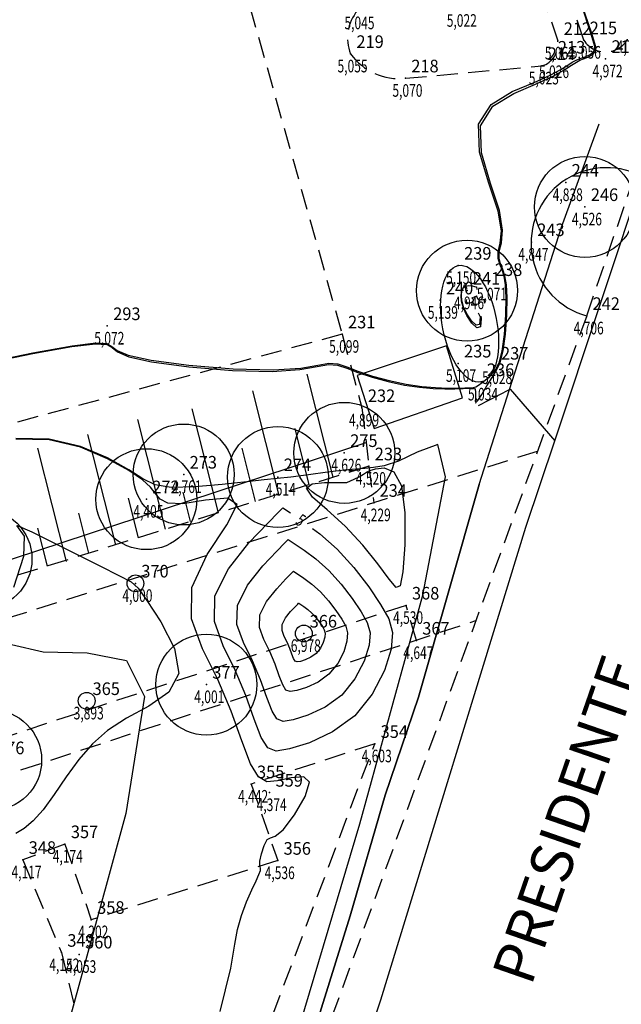
# Model space of a CAD drawing. Extents: x 176582 to 176892, y 1675805 to 1676344.
# Drawn here: x 176753 to 176789, y 1676033 to 1676091 of the extents above; entities that cross this region are included whole.
import ezdxf
from ezdxf.enums import TextEntityAlignment as Align

# ---------------------------------------------------------------- set-up
doc = ezdxf.new("R2010")
doc.units = 0
doc.header["$LTSCALE"] = 5
doc.header["$MEASUREMENT"] = 0
doc.header["$PDSIZE"] = -1
for name, pattern in [('CERCA', [4.7, 4, -0.35, 0, -0.35]), ('CONTINUO', [0]), ('DASHED2', [0.375, 0.25, -0.125]), ('TRACEJADO', [4.35, 4, -0.35])]:
    doc.linetypes.add(name, pattern=pattern)
doc.layers.get('0').update_dxf_attribs({"linetype": 'CONTINUOUS'})
for name, color, linetype in [('_TG', 7, 'CONTINUO'), ('BARRANCO', 7, 'CONTINUOUS'), ('CERCA', 7, 'CERCA'), ('CURVASTG', 7, 'CONTINUO'), ('MEIO-FIO', 7, 'TRACEJADO'), ('POSTE', 2, 'CONTINUOUS'), ('T-MFIO-EXI', 7, 'DASHED2'), ('V-EDIFICACAO', 7, 'CONTINUOUS'), ('V-LOTE', 1, 'CONTINUOUS'), ('V-NOME_DOS_LOGRADOUROS', 7, 'CONTINUOUS'), ('V-QUADRA', 30, 'CONTINUOUS'), ('V-TESTADA', 1, 'CONTINUOUS'), ('VEGETAÇAO', 3, 'CONTINUOUS')]:
    doc.layers.add(name, color=color, linetype=linetype)
doc.styles.add('SIMPLEX', font='simplex', dxfattribs={"height": 0.2})

# ---------------------------------------------------------------- blocks, each defined once
blk = doc.blocks.new('SIMB_PONTO')
at = {"color": 0}
blk.add_point((0, 0), dxfattribs=at)
for tag in ['COTA', 'PONTO', 'DESC']:
    blk.add_attdef(tag, (0, 0), '', height=1)

msp = doc.modelspace()

# ---------------------------------------------------------------- linework, layer by layer
at = {"layer": 'BARRANCO'}
for p, q in [((176771.472, 1676064.263), (176769.917, 1676070.393)), ((176768.236, 1676063.259), (176766.677, 1676069.405)), ((176764.646, 1676062.145), (176763.078, 1676068.327)), ((176761.495, 1676061.168), (176759.839, 1676067.698)), ((176758.531, 1676060.248), (176756.869, 1676066.799)), ((176770.044, 1676063.82), (176769.197, 1676067.159)), ((176755.61, 1676059.252), (176753.9, 1676065.991)), ((176766.849, 1676062.829), (176766.047, 1676065.991)), ((176762.984, 1676061.629), (176762.538, 1676063.385)), ((176759.896, 1676060.671), (176759.299, 1676063.026)), ((176756.932, 1676059.752), (176756.329, 1676062.127)), ((176754.469, 1676058.987), (176753.9, 1676061.229))]:
    msp.add_line(p, q, dxfattribs=at)
at = {"layer": 'CERCA'}
msp.add_arc((176787.717, 1676078.182), 4.483, 67.31882, 254.78362, dxfattribs=at)
msp.add_ellipse((176779.58, 1676073.387), major_axis=(-0.677, 3.459), ratio=0.458258, dxfattribs=at)
at = {"layer": 'CURVASTG', "color": 2, "linetype": 'CONTINUO', "elevation": 5}
for points in [[(176750.903, 1676071.071), (176753.596, 1676071.61), (176755.929, 1676072.026), (176757.337, 1676072.197), (176758.009, 1676072.158), (176758.321, 1676071.978), (176758.642, 1676071.723), (176759.313, 1676071.427), (176760.668, 1676071.117), (176762.879, 1676070.827), (176765.479, 1676070.616), (176767.839, 1676070.551), (176769.479, 1676070.664), (176770.507, 1676070.85), (176771.177, 1676070.974), (176771.722, 1676070.93), (176772.272, 1676070.748), (176772.934, 1676070.49), (176773.779, 1676070.212), (176774.739, 1676069.954), (176775.71, 1676069.746), (176776.605, 1676069.615), (176777.404, 1676069.547), (176778.106, 1676069.522), (176778.705, 1676069.521), (176779.189, 1676069.532), (176779.543, 1676069.549), (176779.76, 1676069.559), (176779.871, 1676069.541), (176779.917, 1676069.471), (176779.933, 1676069.334), (176779.931, 1676069.151), (176779.921, 1676068.954), (176779.915, 1676068.783), (176779.952, 1676068.715), (176780.073, 1676068.835), (176780.304, 1676069.192), (176780.604, 1676069.689), (176780.913, 1676070.193), (176781.182, 1676070.62), (176781.403, 1676071.09), (176781.581, 1676071.773), (176781.714, 1676072.771), (176781.797, 1676073.911), (176781.819, 1676074.952), (176781.775, 1676075.709), (176781.681, 1676076.228), (176781.554, 1676076.611), (176781.421, 1676076.949), (176781.331, 1676077.295), (176781.341, 1676077.691), (176781.466, 1676078.199), (176781.539, 1676078.953), (176781.355, 1676080.109), (176780.818, 1676081.732), (176780.286, 1676083.539), (176780.229, 1676085.16), (176780.967, 1676086.313), (176782.206, 1676087.078), (176783.503, 1676087.622), (176784.5, 1676088.082), (176785.187, 1676088.468), (176785.639, 1676088.759), (176785.931, 1676088.944), (176786.143, 1676089.056), (176786.353, 1676089.141), (176786.615, 1676089.239), (176786.875, 1676089.368), (176787.056, 1676089.541), (176787.078, 1676089.842), (176786.844, 1676090.637), (176786.26, 1676092.361)], [(176750.905, 1676071.109), (176753.604, 1676071.65), (176755.939, 1676072.07), (176757.344, 1676072.246), (176758.007, 1676072.213), (176758.306, 1676072.043), (176758.615, 1676071.8), (176759.281, 1676071.517), (176760.646, 1676071.215), (176762.885, 1676070.927), (176765.519, 1676070.713), (176767.903, 1676070.641), (176769.544, 1676070.744), (176770.557, 1676070.921), (176771.207, 1676071.04), (176771.733, 1676070.998), (176772.273, 1676070.82), (176772.94, 1676070.563), (176773.806, 1676070.281), (176774.799, 1676070.015), (176775.807, 1676069.8), (176776.736, 1676069.664), (176777.558, 1676069.593), (176778.263, 1676069.567), (176778.842, 1676069.563), (176779.293, 1676069.573), (176779.614, 1676069.588), (176779.815, 1676069.605), (176779.957, 1676069.646), (176780.111, 1676069.737), (176780.33, 1676069.896), (176780.596, 1676070.11), (176780.871, 1676070.358), (176781.121, 1676070.642), (176781.337, 1676071.063), (176781.516, 1676071.748), (176781.651, 1676072.758), (176781.736, 1676073.909), (176781.761, 1676074.955), (176781.722, 1676075.706), (176781.632, 1676076.214), (176781.508, 1676076.587), (176781.374, 1676076.922), (176781.281, 1676077.269), (176781.286, 1676077.665), (176781.404, 1676078.168), (176781.468, 1676078.919), (176781.27, 1676080.085), (176780.715, 1676081.736), (176780.169, 1676083.582), (176780.11, 1676085.241), (176780.863, 1676086.42), (176782.118, 1676087.194), (176783.412, 1676087.727), (176784.372, 1676088.157), (176785.004, 1676088.504), (176785.411, 1676088.763), (176785.686, 1676088.934), (176785.907, 1676089.048), (176786.147, 1676089.144), (176786.449, 1676089.256), (176786.754, 1676089.397), (176786.974, 1676089.575), (176787.019, 1676089.872), (176786.796, 1676090.665), (176786.209, 1676092.404)], [(176780.24, 1676073.844), (176780.261, 1676073.691), (176780.223, 1676073.202), (176780.015, 1676073.149), (176779.711, 1676073.43), (176779.414, 1676073.87), (176779.209, 1676074.317), (176779.099, 1676074.725), (176779.07, 1676075.071), (176779.108, 1676075.339), (176779.204, 1676075.525), (176779.351, 1676075.63), (176779.537, 1676075.66), (176779.725, 1676075.642), (176779.875, 1676075.609), (176779.959, 1676075.589), (176779.989, 1676075.582), (176779.993, 1676075.581)], [(176780.089, 1676074.041), (176780.2, 1676073.806), (176780.168, 1676073.349), (176779.975, 1676073.299), (176779.691, 1676073.561), (176779.415, 1676073.97), (176779.224, 1676074.387), (176779.122, 1676074.766), (176779.095, 1676075.088), (176779.126, 1676075.339), (176779.187, 1676075.519), (176779.246, 1676075.636), (176779.281, 1676075.697), (176779.293, 1676075.719), (176779.295, 1676075.723)], [(176779.295, 1676075.723), (176779.406, 1676075.488)], [(176779.993, 1676075.581), (176780.015, 1676075.428)], [(176770.235, 1676061.221), (176770.68, 1676060.908), (176771.708, 1676059.989), (176772.699, 1676058.893), (176773.578, 1676057.747), (176774.286, 1676056.702), (176774.768, 1676055.848), (176774.986, 1676055.036), (176774.91, 1676054.055), (176774.514, 1676052.773), (176773.793, 1676051.365), (176772.749, 1676050.081), (176771.428, 1676049.122), (176770.048, 1676048.485), (176768.868, 1676048.115), (176768.077, 1676047.986), (176767.576, 1676048.176), (176767.19, 1676048.79), (176766.772, 1676049.879), (176766.265, 1676051.286), (176765.636, 1676052.798), (176764.916, 1676054.252), (176764.397, 1676055.691), (176764.435, 1676057.206), (176765.243, 1676058.828), (176766.458, 1676060.358), (176767.577, 1676061.537), (176768.212, 1676062.182), (176768.446, 1676062.419), (176768.479, 1676062.453)], [(176768.479, 1676062.453), (176768.925, 1676062.14)]]:
    msp.add_lwpolyline(points, dxfattribs=at)
at = {"layer": 'CURVASTG', "color": 54, "linetype": 'CONTINUO'}
for points, elevation in [([(176764.745, 1676032.517), (176765.369, 1676035.079), (176765.623, 1676036.502), (176765.767, 1676037.385), (176766.004, 1676038.218), (176766.317, 1676039.031), (176766.63, 1676039.739), (176766.881, 1676040.277), (176767.051, 1676040.652), (176767.134, 1676040.891), (176767.134, 1676041.034), (176767.105, 1676041.18), (176767.112, 1676041.443), (176767.204, 1676041.889), (176767.36, 1676042.379), (176767.543, 1676042.728), (176767.737, 1676042.831), (176768.019, 1676042.921), (176768.487, 1676043.314), (176769.169, 1676044.202), (176769.804, 1676045.285), (176770.059, 1676046.14), (176769.711, 1676046.457), (176768.969, 1676046.391), (176768.155, 1676046.211), (176767.515, 1676046.168), (176767.016, 1676046.45), (176766.552, 1676047.225), (176766.028, 1676048.59), (176765.393, 1676050.353), (176764.604, 1676052.246), (176763.701, 1676054.067), (176763.038, 1676055.857), (176763.052, 1676057.72), (176763.965, 1676059.68), (176765.145, 1676061.445), (176765.748, 1676062.641), (176765.184, 1676063.03), (176763.881, 1676062.904), (176762.522, 1676062.687), (176761.64, 1676062.716), (176761.168, 1676062.964), (176760.887, 1676063.315), (176760.591, 1676063.684), (176760.115, 1676064.11), (176759.304, 1676064.663), (176758.049, 1676065.364), (176756.428, 1676066.044), (176754.564, 1676066.486), (176752.586, 1676066.524)], 4.5), ([(176768.183, 1676027.291), (176773.059, 1676043.658), (176776.797, 1676057.256), (176778.142, 1676064.29), (176777.681, 1676066.203), (176776.464, 1676065.752), (176775.359, 1676065.21), (176774.503, 1676064.944), (176773.856, 1676064.836), (176773.352, 1676064.787), (176772.837, 1676064.747), (176772.133, 1676064.678), (176771.131, 1676064.557), (176769.994, 1676064.411), (176768.948, 1676064.278), (176768.138, 1676064.186), (176767.361, 1676064.104), (176766.331, 1676063.993), (176764.87, 1676063.831), (176763.243, 1676063.688), (176761.827, 1676063.656), (176760.874, 1676063.811), (176760.151, 1676064.164), (176759.302, 1676064.712), (176758.05, 1676065.414), (176756.435, 1676066.091), (176754.574, 1676066.53), (176752.593, 1676066.563)], 4.5), ([(176752.638, 1676061.404), (176753.094, 1676060.769), (176753.056, 1676059.554), (176752.449, 1676057.702)], 4), ([(176752.667, 1676061.404), (176753.549, 1676061.011), (176754.684, 1676060.443), (176756.114, 1676059.727), (176757.584, 1676058.997), (176758.766, 1676058.41), (176759.445, 1676058.046), (176759.865, 1676057.663), (176760.385, 1676056.937), (176761.223, 1676055.661), (176762.023, 1676054.094), (176762.292, 1676052.607), (176761.689, 1676051.484), (176760.501, 1676050.651), (176759.171, 1676049.944), (176758.053, 1676049.218), (176757.142, 1676048.415), (176756.345, 1676047.497), (176755.588, 1676046.457), (176754.869, 1676045.41), (176754.208, 1676044.499), (176753.615, 1676043.836), (176753.079, 1676043.39), (176752.584, 1676043.097)], 4), ([(176752.339, 1676054.322), (176754.208, 1676053.879), (176756.826, 1676053.837), (176759.17, 1676053.378), (176760.241, 1676051.228), (176759.127, 1676044.285), (176754.942, 1676028.991)], 4)]:
    msp.add_lwpolyline(points, dxfattribs=dict(at, elevation=elevation))
for points, elevation in [([(176772.284, 1676063.942), (176772.714, 1676064.151), (176773.003, 1676064.298), (176773.265, 1676064.443), (176773.453, 1676064.562), (176773.652, 1676064.663), (176773.978, 1676064.764), (176774.498, 1676064.827), (176775.077, 1676064.595), (176775.533, 1676063.756), (176775.728, 1676062.153), (176775.718, 1676060.242), (176775.604, 1676058.632), (176775.458, 1676057.803), (176775.218, 1676057.718), (176774.792, 1676058.212), (176774.114, 1676059.112), (176773.222, 1676060.227), (176772.184, 1676061.356), (176771.101, 1676062.329), (176770.233, 1676063.089), (176769.876, 1676063.606), (176770.208, 1676063.87), (176770.944, 1676063.955), (176771.681, 1676063.954), (176772.105, 1676063.945), (176772.261, 1676063.942), (176772.284, 1676063.942)], 4.5), ([(176768.792, 1676060.564), (176769.735, 1676059.937), (176770.437, 1676059.41), (176771.205, 1676058.723), (176771.945, 1676057.904), (176772.602, 1676057.048), (176773.131, 1676056.267), (176773.491, 1676055.629), (176773.655, 1676055.021), (176773.598, 1676054.289), (176773.301, 1676053.331), (176772.762, 1676052.279), (176771.983, 1676051.319), (176770.996, 1676050.603), (176769.964, 1676050.127), (176769.082, 1676049.851), (176768.492, 1676049.754), (176768.117, 1676049.896), (176767.829, 1676050.354), (176767.517, 1676051.169), (176767.138, 1676052.22), (176766.668, 1676053.349), (176766.13, 1676054.436), (176765.742, 1676055.511), (176765.771, 1676056.643), (176766.374, 1676057.855), (176767.282, 1676058.999), (176768.118, 1676059.879), (176768.593, 1676060.361), (176768.767, 1676060.539), (176768.792, 1676060.564)], 5.5), ([(176769.105, 1676058.675), (176769.729, 1676058.26), (176770.194, 1676057.911), (176770.702, 1676057.456), (176771.191, 1676056.914), (176771.626, 1676056.348), (176771.977, 1676055.831), (176772.215, 1676055.409), (176772.323, 1676055.007), (176772.285, 1676054.522), (176772.089, 1676053.888), (176771.732, 1676053.192), (176771.216, 1676052.557), (176770.563, 1676052.083), (176769.881, 1676051.768), (176769.297, 1676051.586), (176768.906, 1676051.522), (176768.658, 1676051.615), (176768.468, 1676051.919), (176768.261, 1676052.458), (176768.011, 1676053.153), (176767.699, 1676053.901), (176767.344, 1676054.62), (176767.087, 1676055.331), (176767.106, 1676056.08), (176767.505, 1676056.882), (176768.106, 1676057.639), (176768.659, 1676058.222), (176768.973, 1676058.54), (176769.089, 1676058.658), (176769.105, 1676058.675)], 6), ([(176769.418, 1676056.785), (176769.723, 1676056.583), (176769.95, 1676056.412), (176770.199, 1676056.19), (176770.438, 1676055.925), (176770.65, 1676055.648), (176770.822, 1676055.396), (176770.938, 1676055.189), (176770.991, 1676054.993), (176770.972, 1676054.756), (176770.876, 1676054.446), (176770.702, 1676054.106), (176770.45, 1676053.796), (176770.131, 1676053.564), (176769.797, 1676053.41), (176769.512, 1676053.321), (176769.321, 1676053.289), (176769.2, 1676053.335), (176769.107, 1676053.483), (176769.006, 1676053.747), (176768.883, 1676054.087), (176768.731, 1676054.452), (176768.557, 1676054.804), (176768.432, 1676055.151), (176768.441, 1676055.517), (176768.636, 1676055.909), (176768.93, 1676056.279), (176769.2, 1676056.564), (176769.354, 1676056.72), (176769.41, 1676056.777), (176769.418, 1676056.785)], 6.5)]:
    msp.add_lwpolyline(points, close=True, dxfattribs=dict(at, elevation=elevation))
at = {"layer": 'MEIO-FIO', "linetype": 'DASHED2'}
for p, q in [((176775.801, 1676056.645), (176709.715, 1676034.939)), ((176776.413, 1676054.558), (176775.801, 1676056.645))]:
    msp.add_line(p, q, dxfattribs=at)
at = {"layer": 'POSTE'}
for centre in [(176759.704, 1676057.954), (176769.717, 1676054.979), (176756.806, 1676050.97)]:
    msp.add_circle(centre, 0.5, dxfattribs=at)
at = {"layer": 'T-MFIO-EXI', "linetype": 'DASHED2'}
for p, q in [((176786.372, 1676090.245), (176781.151, 1676106.193)), ((176779.774, 1676105.583), (176784.827, 1676090.2)), ((176766.004, 1676094.027), (176771.999, 1676072.764)), ((176775.762, 1676087.979), (176783.874, 1676088.714)), ((176786.541, 1676073.857), (176789.446, 1676082.318)), ((176786.541, 1676073.857), (176747.51, 1675966.533)), ((176771.999, 1676072.764), (176740.051, 1676064.124)), ((176771.999, 1676072.764), (176773.179, 1676068.383)), ((176773.179, 1676068.383), (176773.588, 1676064.92)), ((176735.954, 1676050.81), (176783.618, 1676065.819)), ((176773.588, 1676064.92), (176720.828, 1676048.548, 2.2)), ((176773.588, 1676064.92), (176773.875, 1676062.751)), ((176715.473, 1676034.601, 3.105), (176779.954, 1676055.745, 4.468)), ((176761.283, 1676014.759), (176773.936, 1676048.42)), ((176773.936, 1676048.42), (176766.585, 1676046.024)), ((176766.585, 1676046.024), (176768.166, 1676041.478)), ((176755.514, 1676042.463), (176753.007, 1676041.525)), ((176755.514, 1676042.463), (176757.079, 1676037.963)), ((176753.007, 1676041.525), (176755.305, 1676036.008)), ((176768.166, 1676041.478), (176757.079, 1676037.963)), ((176755.305, 1676036.008), (176756.803, 1676029.875))]:
    msp.add_line(p, q, dxfattribs=at)
for centre, radius, start, end in [((176774.817, 1676090.373), 2.503, 139.61204, 202.15667), ((176783.487, 1676090.011), 1.354, 286.6213, 8.01899), ((176787.656, 1676091.063), 1.523, 212.47235, 341.52732), ((176775.383, 1676091.523), 3.565, 215.9756, 276.09749)]:
    msp.add_arc(centre, radius, start, end, dxfattribs=at)
at = {"layer": 'V-EDIFICACAO'}
msp.add_lwpolyline([(176779.15, 1676068.98), (176778.21, 1676072.07), (176772.89, 1676070.31), (176773.9, 1676067.16), (176779.15, 1676068.98)], close=True, dxfattribs=at)
at = {"layer": 'V-LOTE', "flags": 128}
for points in [[(176785.05, 1676079.13), (176787.29, 1676085.27)], [(176781.95, 1676069.47), (176785.05, 1676079.13)], [(176780.1, 1676068.53), (176781.95, 1676069.47)], [(176780.15, 1676063.84), (176781.95, 1676069.47)], [(176747.91, 1676057.95), (176773.43, 1676066.33)], [(176780.15, 1676063.84), (176776.53, 1676051.2), (176774.56, 1676045.37), (176772.48, 1676038.19), (176767.45, 1676022.11), (176763.73, 1676011.25), (176760.4, 1676002.49), (176757.45, 1675993.44), (176752.03, 1675974.7), (176750.71, 1675967.81), (176749.88, 1675961.57), (176749.48, 1675952.59), (176749.67, 1675945.28), (176750.35, 1675938.14), (176750.99, 1675933.89), (176751.2, 1675933.07), (176751.46, 1675932.04), (176751.46, 1675932.03), (176751.69, 1675931.12), (176752.87, 1675924.4), (176754.97, 1675916.38)]]:
    msp.add_lwpolyline(points, dxfattribs=at)
at = {"layer": 'V-LOTE'}
msp.add_lwpolyline([(176781.95, 1676069.47), (176782, 1676069.49), (176784.64, 1676066.43)], dxfattribs=at)
at = {"layer": 'V-QUADRA'}
msp.add_lwpolyline([(176759.41, 1675914.95), (176757.9, 1675920.63), (176756.44, 1675924.32), (176755.7, 1675928.76), (176754.6, 1675933.9), (176753.78, 1675939.16), (176753.1, 1675946), (176752.87, 1675953.24), (176753.49, 1675962.43), (176754.16, 1675968.1), (176754.84, 1675971.85), (176758.61, 1675985.59), (176761.11, 1675993.51), (176762.15, 1675996.09), (176768.39, 1676014.87), (176771.1, 1676023.73), (176774.29, 1676033.2), (176782.93, 1676061.29), (176784.64, 1676066.43), (176790.11, 1676082.88)], dxfattribs=at)
at = {"layer": 'V-TESTADA', "flags": 128}
for points in [[(176785.05, 1676079.13), (176787.29, 1676085.27)], [(176781.95, 1676069.47), (176785.05, 1676079.13)], [(176780.15, 1676063.84), (176781.95, 1676069.47)]]:
    msp.add_lwpolyline(points, dxfattribs=at)
at = {"layer": 'V-TESTADA'}
msp.add_lwpolyline([(176750.99, 1675933.89), (176750.35, 1675938.14), (176749.67, 1675945.28), (176749.48, 1675952.59), (176749.88, 1675961.57), (176750.71, 1675967.81), (176752.03, 1675974.7), (176757.45, 1675993.44), (176760.4, 1676002.49), (176763.73, 1676011.25), (176767.45, 1676022.11), (176772.48, 1676038.19), (176774.56, 1676045.37), (176776.53, 1676051.2), (176780.15, 1676063.84)], dxfattribs=at)
at = {"layer": 'VEGETAÇAO'}
for centre in [(176786.437, 1676080.333), (176779.424, 1676075.354), (176772.127, 1676065.713), (176762.577, 1676064.428), (176768.177, 1676064.276), (176760.356, 1676062.96), (176750.549, 1676059.407), (176763.926, 1676051.939), (176751.126, 1676047.451)]:
    msp.add_circle(centre, 3, dxfattribs=at)

# ---------------------------------------------------------------- block references
at = {"layer": '_TG', "color": 3}
ref = msp.add_blockref('SIMB_PONTO', (176772.91, 1676091.995), dxfattribs=at)
ref.add_attrib('PONTO', '220', (176773.26, 1676092.345), dxfattribs={"layer": '0', "color": 1, "height": 0.75, "style": 'SIMPLEX', "width": 0.954526, "flags": 8})
ref.add_attrib('COTA', '5,045', (176772.135, 1676090.895), dxfattribs={"layer": '0', "color": 2, "height": 0.75, "style": 'SIMPLEX', "width": 0.699986, "flags": 8})
ref = msp.add_blockref('SIMB_PONTO', (176778.995, 1676092.138), dxfattribs=at)
ref.add_attrib('PONTO', '228', (176779.345, 1676092.488), dxfattribs={"layer": '0', "color": 1, "height": 0.75, "style": 'SIMPLEX', "width": 0.954526, "flags": 8})
ref.add_attrib('COTA', '5,022', (176778.22, 1676091.038), dxfattribs={"layer": '0', "color": 2, "height": 0.75, "style": 'SIMPLEX', "width": 0.699986, "flags": 8})
ref = msp.add_blockref('SIMB_PONTO', (176786.372, 1676090.245), dxfattribs=at)
ref.add_attrib('PONTO', '215', (176786.722, 1676090.595), dxfattribs={"layer": '0', "color": 1, "height": 0.75, "style": 'SIMPLEX', "width": 0.954526, "flags": 8})
ref.add_attrib('COTA', '5,056', (176785.597, 1676089.145), dxfattribs={"layer": '0', "color": 2, "height": 0.75, "style": 'SIMPLEX', "width": 0.699986, "flags": 8})
ref = msp.add_blockref('SIMB_PONTO', (176789.101, 1676090.58), dxfattribs=at)
ref.add_attrib('PONTO', '217', (176789.451, 1676090.93), dxfattribs={"layer": '0', "color": 1, "height": 0.75, "style": 'SIMPLEX', "width": 0.954526, "flags": 8})
ref.add_attrib('COTA', '4,767', (176788.326, 1676089.48), dxfattribs={"layer": '0', "color": 2, "height": 0.75, "style": 'SIMPLEX', "width": 0.699986, "flags": 8})
ref = msp.add_blockref('SIMB_PONTO', (176784.827, 1676090.2), dxfattribs=at)
ref.add_attrib('PONTO', '212', (176785.177, 1676090.55), dxfattribs={"layer": '0', "color": 1, "height": 0.75, "style": 'SIMPLEX', "width": 0.954526, "flags": 8})
ref.add_attrib('COTA', '5,062', (176784.052, 1676089.1), dxfattribs={"layer": '0', "color": 2, "height": 0.75, "style": 'SIMPLEX', "width": 0.699986, "flags": 8})
ref = msp.add_blockref('SIMB_PONTO', (176772.498, 1676089.429), dxfattribs=at)
ref.add_attrib('PONTO', '219', (176772.848, 1676089.779), dxfattribs={"layer": '0', "color": 1, "height": 0.75, "style": 'SIMPLEX', "width": 0.954526, "flags": 8})
ref.add_attrib('COTA', '5,055', (176771.723, 1676088.329), dxfattribs={"layer": '0', "color": 2, "height": 0.75, "style": 'SIMPLEX', "width": 0.699986, "flags": 8})
ref = msp.add_blockref('SIMB_PONTO', (176784.481, 1676089.092), dxfattribs=at)
ref.add_attrib('PONTO', '213', (176784.831, 1676089.442), dxfattribs={"layer": '0', "color": 1, "height": 0.75, "style": 'SIMPLEX', "width": 0.954526, "flags": 8})
ref.add_attrib('COTA', '5,026', (176783.706, 1676087.992), dxfattribs={"layer": '0', "color": 2, "height": 0.75, "style": 'SIMPLEX', "width": 0.699986, "flags": 8})
ref = msp.add_blockref('SIMB_PONTO', (176787.666, 1676089.135), dxfattribs=at)
ref.add_attrib('PONTO', '216', (176788.016, 1676089.485), dxfattribs={"layer": '0', "color": 1, "height": 0.75, "style": 'SIMPLEX', "width": 0.954526, "flags": 8})
ref.add_attrib('COTA', '4,972', (176786.891, 1676088.035), dxfattribs={"layer": '0', "color": 2, "height": 0.75, "style": 'SIMPLEX', "width": 0.699986, "flags": 8})
ref = msp.add_blockref('SIMB_PONTO', (176783.874, 1676088.714), dxfattribs=at)
ref.add_attrib('PONTO', '214', (176784.224, 1676089.064), dxfattribs={"layer": '0', "color": 1, "height": 0.75, "style": 'SIMPLEX', "width": 0.954526, "flags": 8})
ref.add_attrib('COTA', '5,023', (176783.099, 1676087.614), dxfattribs={"layer": '0', "color": 2, "height": 0.75, "style": 'SIMPLEX', "width": 0.699986, "flags": 8})
ref = msp.add_blockref('SIMB_PONTO', (176775.762, 1676087.979), dxfattribs=at)
ref.add_attrib('PONTO', '218', (176776.112, 1676088.329), dxfattribs={"layer": '0', "color": 1, "height": 0.75, "style": 'SIMPLEX', "width": 0.954526, "flags": 8})
ref.add_attrib('COTA', '5,070', (176774.987, 1676086.879), dxfattribs={"layer": '0', "color": 2, "height": 0.75, "style": 'SIMPLEX', "width": 0.699986, "flags": 8})
ref = msp.add_blockref('SIMB_PONTO', (176785.296, 1676081.781), dxfattribs=at)
ref.add_attrib('PONTO', '244', (176785.646, 1676082.131), dxfattribs={"layer": '0', "color": 1, "height": 0.75, "style": 'SIMPLEX', "width": 0.954526, "flags": 8})
ref.add_attrib('COTA', '4,838', (176784.521, 1676080.681), dxfattribs={"layer": '0', "color": 2, "height": 0.75, "style": 'SIMPLEX', "width": 0.699986, "flags": 8})
ref = msp.add_blockref('SIMB_PONTO', (176786.437, 1676080.333), dxfattribs=at)
ref.add_attrib('PONTO', '246', (176786.787, 1676080.683), dxfattribs={"layer": '0', "color": 1, "height": 0.75, "style": 'SIMPLEX', "width": 0.954526, "flags": 8})
ref.add_attrib('COTA', '4,526', (176785.662, 1676079.233), dxfattribs={"layer": '0', "color": 2, "height": 0.75, "style": 'SIMPLEX', "width": 0.699986, "flags": 8})
ref = msp.add_blockref('SIMB_PONTO', (176783.252, 1676078.244), dxfattribs=at)
ref.add_attrib('PONTO', '243', (176783.602, 1676078.594), dxfattribs={"layer": '0', "color": 1, "height": 0.75, "style": 'SIMPLEX', "width": 0.954526, "flags": 8})
ref.add_attrib('COTA', '4,847', (176782.477, 1676077.144), dxfattribs={"layer": '0', "color": 2, "height": 0.75, "style": 'SIMPLEX', "width": 0.699986, "flags": 8})
ref = msp.add_blockref('SIMB_PONTO', (176778.903, 1676076.846), dxfattribs=at)
ref.add_attrib('PONTO', '239', (176779.253, 1676077.196), dxfattribs={"layer": '0', "color": 1, "height": 0.75, "style": 'SIMPLEX', "width": 0.954526, "flags": 8})
ref.add_attrib('COTA', '5,150', (176778.178, 1676075.746), dxfattribs={"layer": '0', "color": 2, "height": 0.75, "style": 'SIMPLEX', "width": 0.699986, "flags": 8})
ref = msp.add_blockref('SIMB_PONTO', (176780.737, 1676075.877), dxfattribs=at)
ref.add_attrib('PONTO', '238', (176781.087, 1676076.227), dxfattribs={"layer": '0', "color": 1, "height": 0.75, "style": 'SIMPLEX', "width": 0.954526, "flags": 8})
ref.add_attrib('COTA', '5,071', (176780.012, 1676074.777), dxfattribs={"layer": '0', "color": 2, "height": 0.75, "style": 'SIMPLEX', "width": 0.699986, "flags": 8})
ref = msp.add_blockref('SIMB_PONTO', (176779.424, 1676075.354), dxfattribs=at)
ref.add_attrib('PONTO', '241', (176779.774, 1676075.704), dxfattribs={"layer": '0', "color": 1, "height": 0.75, "style": 'SIMPLEX', "width": 0.954526, "flags": 8})
ref.add_attrib('COTA', '4,946', (176778.649, 1676074.254), dxfattribs={"layer": '0', "color": 2, "height": 0.75, "style": 'SIMPLEX', "width": 0.699986, "flags": 8})
ref = msp.add_blockref('SIMB_PONTO', (176777.82, 1676074.784), dxfattribs=at)
ref.add_attrib('PONTO', '240', (176778.17, 1676075.134), dxfattribs={"layer": '0', "color": 1, "height": 0.75, "style": 'SIMPLEX', "width": 0.954526, "flags": 8})
ref.add_attrib('COTA', '5,139', (176777.095, 1676073.684), dxfattribs={"layer": '0', "color": 2, "height": 0.75, "style": 'SIMPLEX', "width": 0.699986, "flags": 8})
ref = msp.add_blockref('SIMB_PONTO', (176786.541, 1676073.857), dxfattribs=at)
ref.add_attrib('PONTO', '242', (176786.891, 1676074.207), dxfattribs={"layer": '0', "color": 1, "height": 0.75, "style": 'SIMPLEX', "width": 0.954526, "flags": 8})
ref.add_attrib('COTA', '4,706', (176785.766, 1676072.757), dxfattribs={"layer": '0', "color": 2, "height": 0.75, "style": 'SIMPLEX', "width": 0.699986, "flags": 8})
ref = msp.add_blockref('SIMB_PONTO', (176758.032, 1676073.254), dxfattribs=at)
ref.add_attrib('PONTO', '293', (176758.382, 1676073.604), dxfattribs={"layer": '0', "color": 1, "height": 0.75, "style": 'SIMPLEX', "width": 0.954526, "flags": 8})
ref.add_attrib('COTA', '5,072', (176757.257, 1676072.154), dxfattribs={"layer": '0', "color": 2, "height": 0.75, "style": 'SIMPLEX', "width": 0.699986, "flags": 8})
ref = msp.add_blockref('SIMB_PONTO', (176771.999, 1676072.764), dxfattribs=at)
ref.add_attrib('PONTO', '231', (176772.349, 1676073.114), dxfattribs={"layer": '0', "color": 1, "height": 0.75, "style": 'SIMPLEX', "width": 0.954526, "flags": 8})
ref.add_attrib('COTA', '5,099', (176771.224, 1676071.664), dxfattribs={"layer": '0', "color": 2, "height": 0.75, "style": 'SIMPLEX', "width": 0.699986, "flags": 8})
ref = msp.add_blockref('SIMB_PONTO', (176778.899, 1676071.033), dxfattribs=at)
ref.add_attrib('PONTO', '235', (176779.249, 1676071.383), dxfattribs={"layer": '0', "color": 1, "height": 0.75, "style": 'SIMPLEX', "width": 0.954526, "flags": 8})
ref.add_attrib('COTA', '5,107', (176778.174, 1676069.933), dxfattribs={"layer": '0', "color": 2, "height": 0.75, "style": 'SIMPLEX', "width": 0.699986, "flags": 8})
ref = msp.add_blockref('SIMB_PONTO', (176781.1, 1676070.906), dxfattribs=at)
ref.add_attrib('PONTO', '237', (176781.45, 1676071.256), dxfattribs={"layer": '0', "color": 1, "height": 0.75, "style": 'SIMPLEX', "width": 0.954526, "flags": 8})
ref.add_attrib('COTA', '5,028', (176780.325, 1676069.806), dxfattribs={"layer": '0', "color": 2, "height": 0.75, "style": 'SIMPLEX', "width": 0.699986, "flags": 8})
ref = msp.add_blockref('SIMB_PONTO', (176780.257, 1676069.928), dxfattribs=at)
ref.add_attrib('PONTO', '236', (176780.607, 1676070.278), dxfattribs={"layer": '0', "color": 1, "height": 0.75, "style": 'SIMPLEX', "width": 0.954526, "flags": 8})
ref.add_attrib('COTA', '5,034', (176779.482, 1676068.828), dxfattribs={"layer": '0', "color": 2, "height": 0.75, "style": 'SIMPLEX', "width": 0.699986, "flags": 8})
ref = msp.add_blockref('SIMB_PONTO', (176773.179, 1676068.383), dxfattribs=at)
ref.add_attrib('PONTO', '232', (176773.529, 1676068.733), dxfattribs={"layer": '0', "color": 1, "height": 0.75, "style": 'SIMPLEX', "width": 0.954526, "flags": 8})
ref.add_attrib('COTA', '4,899', (176772.404, 1676067.283), dxfattribs={"layer": '0', "color": 2, "height": 0.75, "style": 'SIMPLEX', "width": 0.699986, "flags": 8})
ref = msp.add_blockref('SIMB_PONTO', (176772.127, 1676065.713), dxfattribs=at)
ref.add_attrib('PONTO', '275', (176772.477, 1676066.063), dxfattribs={"layer": '0', "color": 1, "height": 0.75, "style": 'SIMPLEX', "width": 0.954526, "flags": 8})
ref.add_attrib('COTA', '4,626', (176771.352, 1676064.613), dxfattribs={"layer": '0', "color": 2, "height": 0.75, "style": 'SIMPLEX', "width": 0.699986, "flags": 8})
ref = msp.add_blockref('SIMB_PONTO', (176773.588, 1676064.92), dxfattribs=at)
ref.add_attrib('PONTO', '233', (176773.938, 1676065.27), dxfattribs={"layer": '0', "color": 1, "height": 0.75, "style": 'SIMPLEX', "width": 0.954526, "flags": 8})
ref.add_attrib('COTA', '4,520', (176772.813, 1676063.82), dxfattribs={"layer": '0', "color": 2, "height": 0.75, "style": 'SIMPLEX', "width": 0.699986, "flags": 8})
ref = msp.add_blockref('SIMB_PONTO', (176762.577, 1676064.428), dxfattribs=at)
ref.add_attrib('PONTO', '273', (176762.927, 1676064.778), dxfattribs={"layer": '0', "color": 1, "height": 0.75, "style": 'SIMPLEX', "width": 0.954526, "flags": 8})
ref.add_attrib('COTA', '4,761', (176761.852, 1676063.328), dxfattribs={"layer": '0', "color": 2, "height": 0.75, "style": 'SIMPLEX', "width": 0.699986, "flags": 8})
ref = msp.add_blockref('SIMB_PONTO', (176768.177, 1676064.276), dxfattribs=at)
ref.add_attrib('PONTO', '274', (176768.527, 1676064.626), dxfattribs={"layer": '0', "color": 1, "height": 0.75, "style": 'SIMPLEX', "width": 0.954526, "flags": 8})
ref.add_attrib('COTA', '4,514', (176767.452, 1676063.176), dxfattribs={"layer": '0', "color": 2, "height": 0.75, "style": 'SIMPLEX', "width": 0.699986, "flags": 8})
ref = msp.add_blockref('SIMB_PONTO', (176760.356, 1676062.96), dxfattribs=at)
ref.add_attrib('PONTO', '272', (176760.706, 1676063.31), dxfattribs={"layer": '0', "color": 1, "height": 0.75, "style": 'SIMPLEX', "width": 0.954526, "flags": 8})
ref.add_attrib('COTA', '4,405', (176759.581, 1676061.86), dxfattribs={"layer": '0', "color": 2, "height": 0.75, "style": 'SIMPLEX', "width": 0.699986, "flags": 8})
ref = msp.add_blockref('SIMB_PONTO', (176773.875, 1676062.751), dxfattribs=at)
ref.add_attrib('PONTO', '234', (176774.225, 1676063.101), dxfattribs={"layer": '0', "color": 1, "height": 0.75, "style": 'SIMPLEX', "width": 0.954526, "flags": 8})
ref.add_attrib('COTA', '4,229', (176773.1, 1676061.651), dxfattribs={"layer": '0', "color": 2, "height": 0.75, "style": 'SIMPLEX', "width": 0.699986, "flags": 8})
ref = msp.add_blockref('SIMB_PONTO', (176759.704, 1676057.954), dxfattribs=at)
ref.add_attrib('PONTO', '370', (176760.054, 1676058.304), dxfattribs={"layer": '0', "color": 1, "height": 0.75, "style": 'SIMPLEX', "width": 0.954526, "flags": 8})
ref.add_attrib('COTA', '4,000', (176758.929, 1676056.854), dxfattribs={"layer": '0', "color": 2, "height": 0.75, "style": 'SIMPLEX', "width": 0.699986, "flags": 8})
ref = msp.add_blockref('SIMB_PONTO', (176775.801, 1676056.645), dxfattribs=at)
ref.add_attrib('PONTO', '368', (176776.151, 1676056.995), dxfattribs={"layer": '0', "color": 1, "height": 0.75, "style": 'SIMPLEX', "width": 0.954526, "flags": 8})
ref.add_attrib('COTA', '4,530', (176775.026, 1676055.545), dxfattribs={"layer": '0', "color": 2, "height": 0.75, "style": 'SIMPLEX', "width": 0.699986, "flags": 8})
ref = msp.add_blockref('SIMB_PONTO', (176769.717, 1676054.979), dxfattribs=at)
ref.add_attrib('PONTO', '366', (176770.067, 1676055.329), dxfattribs={"layer": '0', "color": 1, "height": 0.75, "style": 'SIMPLEX', "width": 0.954526, "flags": 8})
ref.add_attrib('COTA', '6,978', (176768.942, 1676053.879), dxfattribs={"layer": '0', "color": 2, "height": 0.75, "style": 'SIMPLEX', "width": 0.699986, "flags": 8})
ref = msp.add_blockref('SIMB_PONTO', (176776.413, 1676054.558), dxfattribs=at)
ref.add_attrib('PONTO', '367', (176776.763, 1676054.908), dxfattribs={"layer": '0', "color": 1, "height": 0.75, "style": 'SIMPLEX', "width": 0.954526, "flags": 8})
ref.add_attrib('COTA', '4,647', (176775.638, 1676053.458), dxfattribs={"layer": '0', "color": 2, "height": 0.75, "style": 'SIMPLEX', "width": 0.699986, "flags": 8})
ref = msp.add_blockref('SIMB_PONTO', (176763.926, 1676051.939), dxfattribs=at)
ref.add_attrib('PONTO', '377', (176764.276, 1676052.289), dxfattribs={"layer": '0', "color": 1, "height": 0.75, "style": 'SIMPLEX', "width": 0.954526, "flags": 8})
ref.add_attrib('COTA', '4,001', (176763.201, 1676050.839), dxfattribs={"layer": '0', "color": 2, "height": 0.75, "style": 'SIMPLEX', "width": 0.699986, "flags": 8})
ref = msp.add_blockref('SIMB_PONTO', (176756.806, 1676050.97), dxfattribs=at)
ref.add_attrib('PONTO', '365', (176757.156, 1676051.32), dxfattribs={"layer": '0', "color": 1, "height": 0.75, "style": 'SIMPLEX', "width": 0.954526, "flags": 8})
ref.add_attrib('COTA', '3,893', (176756.031, 1676049.87), dxfattribs={"layer": '0', "color": 2, "height": 0.75, "style": 'SIMPLEX', "width": 0.699986, "flags": 8})
ref = msp.add_blockref('SIMB_PONTO', (176773.936, 1676048.42), dxfattribs=at)
ref.add_attrib('PONTO', '354', (176774.286, 1676048.77), dxfattribs={"layer": '0', "color": 1, "height": 0.75, "style": 'SIMPLEX', "width": 0.954526, "flags": 8})
ref.add_attrib('COTA', '4,603', (176773.161, 1676047.32), dxfattribs={"layer": '0', "color": 2, "height": 0.75, "style": 'SIMPLEX', "width": 0.699986, "flags": 8})
ref = msp.add_blockref('SIMB_PONTO', (176751.126, 1676047.451), dxfattribs=at)
ref.add_attrib('PONTO', '376', (176751.476, 1676047.801), dxfattribs={"layer": '0', "color": 1, "height": 0.75, "style": 'SIMPLEX', "width": 0.954526, "flags": 8})
ref.add_attrib('COTA', '3,635', (176750.351, 1676046.351), dxfattribs={"layer": '0', "color": 2, "height": 0.75, "style": 'SIMPLEX', "width": 0.699986, "flags": 8})
ref = msp.add_blockref('SIMB_PONTO', (176766.585, 1676046.024), dxfattribs=at)
ref.add_attrib('PONTO', '355', (176766.935, 1676046.374), dxfattribs={"layer": '0', "color": 1, "height": 0.75, "style": 'SIMPLEX', "width": 0.954526, "flags": 8})
ref.add_attrib('COTA', '4,442', (176765.81, 1676044.924), dxfattribs={"layer": '0', "color": 2, "height": 0.75, "style": 'SIMPLEX', "width": 0.699986, "flags": 8})
ref = msp.add_blockref('SIMB_PONTO', (176767.687, 1676045.523), dxfattribs=at)
ref.add_attrib('PONTO', '359', (176768.037, 1676045.873), dxfattribs={"layer": '0', "color": 1, "height": 0.75, "style": 'SIMPLEX', "width": 0.954526, "flags": 8})
ref.add_attrib('COTA', '4,374', (176766.912, 1676044.423), dxfattribs={"layer": '0', "color": 2, "height": 0.75, "style": 'SIMPLEX', "width": 0.699986, "flags": 8})
ref = msp.add_blockref('SIMB_PONTO', (176755.514, 1676042.463), dxfattribs=at)
ref.add_attrib('PONTO', '357', (176755.864, 1676042.813), dxfattribs={"layer": '0', "color": 1, "height": 0.75, "style": 'SIMPLEX', "width": 0.954526, "flags": 8})
ref.add_attrib('COTA', '4,174', (176754.789, 1676041.363), dxfattribs={"layer": '0', "color": 2, "height": 0.75, "style": 'SIMPLEX', "width": 0.699986, "flags": 8})
ref = msp.add_blockref('SIMB_PONTO', (176753.007, 1676041.525), dxfattribs=at)
ref.add_attrib('PONTO', '348', (176753.357, 1676041.875), dxfattribs={"layer": '0', "color": 1, "height": 0.75, "style": 'SIMPLEX', "width": 0.954526, "flags": 8})
ref.add_attrib('COTA', '4,117', (176752.332, 1676040.425), dxfattribs={"layer": '0', "color": 2, "height": 0.75, "style": 'SIMPLEX', "width": 0.699986, "flags": 8})
ref = msp.add_blockref('SIMB_PONTO', (176768.166, 1676041.478), dxfattribs=at)
ref.add_attrib('PONTO', '356', (176768.516, 1676041.828), dxfattribs={"layer": '0', "color": 1, "height": 0.75, "style": 'SIMPLEX', "width": 0.954526, "flags": 8})
ref.add_attrib('COTA', '4,536', (176767.391, 1676040.378), dxfattribs={"layer": '0', "color": 2, "height": 0.75, "style": 'SIMPLEX', "width": 0.699986, "flags": 8})
ref = msp.add_blockref('SIMB_PONTO', (176757.079, 1676037.963), dxfattribs=at)
ref.add_attrib('PONTO', '358', (176757.429, 1676038.313), dxfattribs={"layer": '0', "color": 1, "height": 0.75, "style": 'SIMPLEX', "width": 0.954526, "flags": 8})
ref.add_attrib('COTA', '4,202', (176756.304, 1676036.863), dxfattribs={"layer": '0', "color": 2, "height": 0.75, "style": 'SIMPLEX', "width": 0.699986, "flags": 8})
ref = msp.add_blockref('SIMB_PONTO', (176755.305, 1676036.008), dxfattribs=at)
ref.add_attrib('PONTO', '349', (176755.655, 1676036.358), dxfattribs={"layer": '0', "color": 1, "height": 0.75, "style": 'SIMPLEX', "width": 0.954526, "flags": 8})
ref.add_attrib('COTA', '4,152', (176754.58, 1676034.908), dxfattribs={"layer": '0', "color": 2, "height": 0.75, "style": 'SIMPLEX', "width": 0.699986, "flags": 8})
ref = msp.add_blockref('SIMB_PONTO', (176756.361, 1676035.906), dxfattribs=at)
ref.add_attrib('PONTO', '360', (176756.711, 1676036.256), dxfattribs={"layer": '0', "color": 1, "height": 0.75, "style": 'SIMPLEX', "width": 0.954526, "flags": 8})
ref.add_attrib('COTA', '4,053', (176755.586, 1676034.806), dxfattribs={"layer": '0', "color": 2, "height": 0.75, "style": 'SIMPLEX', "width": 0.699986, "flags": 8})

# ---------------------------------------------------------------- texts
at = {"layer": 'CURVASTG', "color": 2, "style": 'SIMPLEX', "width": 0.699986}
for rotation, p in [(295.2639, (176779.302, 1676074.83, 5)), (278.06758, (176779.721, 1676074.831, 5)), (324.93563, (176769.16, 1676061.518, 5))]:
    msp.add_text('5', height=0.75, rotation=rotation, dxfattribs=at).set_placement(p)
at = {"layer": 'V-NOME_DOS_LOGRADOUROS'}
msp.add_text('PRESIDENTE', height=2.5, rotation=70.84122, dxfattribs=at).set_placement((176785.686, 1676043.83), align=Align.MIDDLE)

doc.saveas('drawing.dxf')
